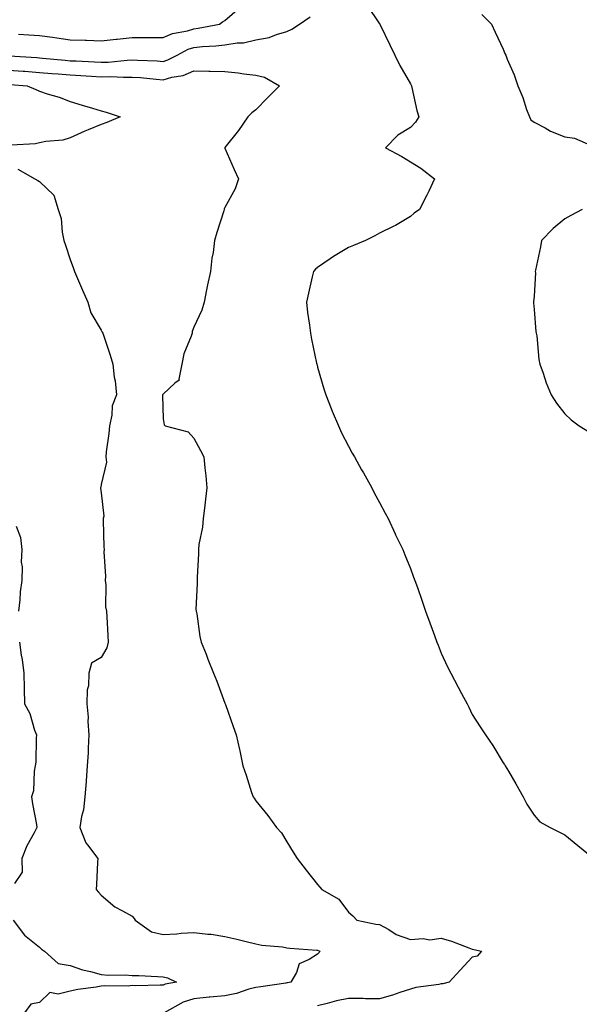
# Model space of a CAD drawing. Units: inches. Extents: x 950003 to 952643, y 7363898 to 7366538.
# Drawn here: x 951492 to 951673, y 7365845 to 7366163 of the extents above; entities that cross this region are included whole.
import ezdxf

# ---------------------------------------------------------------- set-up
doc = ezdxf.new("R2010")
doc.units = ezdxf.units.IN
doc.header["$MEASUREMENT"] = 0
doc.layers.add('Contour_95007363', color=7, linetype='Continuous', true_color=0x7294c9)

msp = doc.modelspace()

# ---------------------------------------------------------------- linework, layer by layer
at = {"layer": 'Contour_95007363'}
for points in [[(951604.07, 7366167.94, 3334), (951608.05, 7366162.08, 3334), (951608.12, 7366161.99, 3334), (951608.16, 7366161.92, 3334), (951608.26, 7366161.7, 3334), (951611.35, 7366155.22, 3334), (951613.04, 7366151.92, 3334), (951614.67, 7366148.54, 3334), (951618.05, 7366142.65, 3334), (951618.28, 7366142.15, 3334), (951618.39, 7366141.92, 3334), (951618.52, 7366141.45, 3334), (951620.15, 7366134.02, 3334), (951620.79, 7366131.92, 3334), (951619.75, 7366130.22, 3334), (951618.05, 7366128.52, 3334), (951614, 7366125.98, 3334), (951609.98, 7366121.92, 3334), (951615.25, 7366119.12, 3334), (951618.05, 7366117.36, 3334), (951621.43, 7366115.3, 3334), (951625.85, 7366111.92, 3334), (951623.98, 7366107.85, 3334), (951623.42, 7366106.55, 3334), (951620.98, 7366101.92, 3334), (951619.25, 7366100.72, 3334), (951618.05, 7366099.71, 3334), (951613.18, 7366096.8, 3334), (951612.72, 7366096.59, 3334), (951608.05, 7366094.26, 3334), (951606.53, 7366093.44, 3334), (951603.51, 7366091.92, 3334), (951599.63, 7366090.34, 3334), (951598.05, 7366089.66, 3334), (951593.22, 7366086.75, 3334), (951592.08, 7366085.96, 3334), (951588.05, 7366083.19, 3334), (951587.35, 7366082.62, 3334), (951586.69, 7366081.92, 3334), (951586.29, 7366080.16, 3334), (951585.09, 7366074.87, 3334), (951584.42, 7366071.92, 3334), (951584.78, 7366068.64, 3334), (951585.43, 7366064.53, 3334), (951585.75, 7366061.92, 3334), (951586.09, 7366059.95, 3334), (951587.73, 7366052.24, 3334), (951587.79, 7366051.92, 3334), (951587.84, 7366051.7, 3334), (951588.05, 7366050.89, 3334), (951590.05, 7366043.92, 3334), (951590.75, 7366041.92, 3334), (951592.45, 7366037.52, 3334), (951592.78, 7366036.64, 3334), (951594.75, 7366031.92, 3334), (951595.81, 7366029.69, 3334), (951598.05, 7366025.37, 3334), (951599.26, 7366023.13, 3334), (951599.93, 7366021.92, 3334), (951602.28, 7366017.69, 3334), (951602.83, 7366016.7, 3334), (951605.55, 7366011.92, 3334), (951606.38, 7366010.25, 3334), (951608.05, 7366007.1, 3334), (951609.84, 7366003.71, 3334), (951610.84, 7366001.92, 3334), (951613.12, 7365996.99, 3334), (951613.26, 7365996.71, 3334), (951615.55, 7365991.92, 3334), (951616.26, 7365990.14, 3334), (951618.05, 7365985.73, 3334), (951619.1, 7365982.97, 3334), (951619.52, 7365981.92, 3334), (951620.3, 7365979.67, 3334), (951621.7, 7365975.57, 3334), (951622.98, 7365971.92, 3334), (951624.3, 7365968.17, 3334), (951625.84, 7365964.13, 3334), (951626.65, 7365961.92, 3334), (951627.03, 7365960.91, 3334), (951628.05, 7365958.42, 3334), (951630.09, 7365953.96, 3334), (951631.16, 7365951.92, 3334), (951633.5, 7365947.37, 3334), (951634.6, 7365945.37, 3334), (951636.45, 7365941.92, 3334), (951636.97, 7365940.84, 3334), (951638.05, 7365938.5, 3334), (951640.64, 7365934.51, 3334), (951642.3, 7365931.92, 3334), (951644.67, 7365928.54, 3334), (951648.05, 7365922.92, 3334), (951648.48, 7365922.35, 3334), (951648.75, 7365921.92, 3334), (951649.75, 7365920.23, 3334), (951652.17, 7365916.04, 3334), (951654.58, 7365911.92, 3334), (951655.66, 7365909.53, 3334), (951658.05, 7365905.89, 3334), (951659.95, 7365903.82, 3334), (951663.29, 7365901.92, 3334), (951666.51, 7365900.38, 3334), (951668.05, 7365899.54, 3334), (951672.26, 7365896.13, 3334), (951677.4, 7365891.92, 3334)], [(951488.29, 7366151.68, 3334), (951497.23, 7366151.1, 3334), (951498.05, 7366151.03, 3334), (951499.02, 7366150.95, 3334), (951506.37, 7366150.24, 3334), (951508.05, 7366150.11, 3334), (951509.96, 7366150.01, 3334), (951515.88, 7366149.75, 3334), (951518.05, 7366149.64, 3334), (951520.29, 7366149.68, 3334), (951526.45, 7366150.32, 3334), (951528.05, 7366150.36, 3334), (951529.73, 7366150.24, 3334), (951536.17, 7366150.03, 3334), (951538.05, 7366149.9, 3334), (951539.62, 7366150.35, 3334), (951542.62, 7366151.92, 3334), (951546.17, 7366153.8, 3334), (951548.05, 7366154.38, 3334), (951550.81, 7366154.68, 3334), (951555.08, 7366154.89, 3334), (951558.05, 7366155.27, 3334), (951562.03, 7366155.9, 3334), (951564.05, 7366155.93, 3334), (951568.05, 7366156.83, 3334), (951572.39, 7366157.58, 3334), (951574.76, 7366158.63, 3334), (951578.05, 7366159.54, 3334), (951579.65, 7366160.32, 3334), (951582.23, 7366161.92, 3334), (951585.64, 7366164.33, 3334)], [(951491.32, 7366158.64, 3335), (951494.63, 7366158.51, 3335), (951498.05, 7366158.25, 3335), (951502.31, 7366157.67, 3335), (951503.65, 7366157.51, 3335), (951508.05, 7366156.88, 3335), (951512.86, 7366156.74, 3335), (951513.26, 7366156.71, 3335), (951518.05, 7366156.55, 3335), (951522.86, 7366157.1, 3335), (951523.25, 7366157.12, 3335), (951528.05, 7366157.6, 3335), (951532.4, 7366157.57, 3335), (951533.74, 7366157.62, 3335), (951538.05, 7366157.58, 3335), (951541.08, 7366158.89, 3335), (951545.92, 7366159.79, 3335), (951548.05, 7366160.44, 3335), (951549.38, 7366160.59, 3335), (951556.3, 7366161.92, 3335), (951557.27, 7366162.7, 3335), (951558.05, 7366163.1, 3335), (951562.77, 7366167.2, 3335)], [(951641.16, 7366165.02, 3335), (951644.26, 7366161.92, 3335), (951645.52, 7366159.39, 3335), (951648.05, 7366153.84, 3335), (951648.58, 7366152.45, 3335), (951648.89, 7366151.92, 3335), (951649.39, 7366150.58, 3335), (951651.64, 7366145.51, 3335), (951652.75, 7366141.92, 3335), (951654.38, 7366138.25, 3335), (951655.64, 7366134.33, 3335), (951656.55, 7366131.92, 3335), (951657.04, 7366130.92, 3335), (951658.05, 7366130.26, 3335), (951661.59, 7366128.38, 3335), (951663.41, 7366127.28, 3335), (951668.05, 7366125.49, 3335), (951671.14, 7366125.01, 3335), (951677.98, 7366121.98, 3335)], [(951488.05, 7366147.09, 3333), (951492.84, 7366146.71, 3333), (951493.3, 7366146.67, 3333), (951498.05, 7366146.28, 3333), (951502.08, 7366145.95, 3333), (951504.15, 7366145.82, 3333), (951508.05, 7366145.51, 3333), (951511.46, 7366145.32, 3333), (951514.88, 7366145.1, 3333), (951518.05, 7366144.92, 3333), (951521.12, 7366144.99, 3333), (951525.22, 7366144.75, 3333), (951528.05, 7366144.82, 3333), (951530.77, 7366144.64, 3333), (951535.85, 7366144.12, 3333), (951538.05, 7366143.96, 3333), (951540.92, 7366144.79, 3333), (951544.6, 7366145.37, 3333), (951548.05, 7366146.8, 3333), (951552.85, 7366146.72, 3333), (951553.29, 7366146.68, 3333), (951558.05, 7366146.58, 3333), (951562.34, 7366146.21, 3333), (951564.13, 7366145.83, 3333), (951568.05, 7366145.4, 3333), (951570.87, 7366144.74, 3333), (951575.76, 7366141.92, 3333), (951571.86, 7366138.11, 3333), (951568.05, 7366134.18, 3333), (951566.73, 7366133.24, 3333), (951565.52, 7366131.92, 3333), (951562.41, 7366127.56, 3333), (951558.05, 7366122, 3333), (951558.01, 7366121.96, 3333), (951557.96, 7366121.92, 3333), (951557.99, 7366121.86, 3333), (951558.05, 7366121.76, 3333), (951561.02, 7366114.89, 3333), (951562.42, 7366111.92, 3333), (951561.37, 7366108.6, 3333), (951558.05, 7366102.62, 3333), (951557.81, 7366102.17, 3333), (951557.77, 7366101.92, 3333), (951557.65, 7366101.52, 3333), (951555.4, 7366094.56, 3333), (951554.68, 7366091.92, 3333), (951554.2, 7366088.07, 3333), (951553.77, 7366086.2, 3333), (951553.34, 7366081.92, 3333), (951552.38, 7366077.6, 3333), (951552.12, 7366075.99, 3333), (951551.3, 7366071.92, 3333), (951550.54, 7366069.42, 3333), (951548.05, 7366063.92, 3333), (951547.49, 7366062.47, 3333), (951547.41, 7366061.92, 3333), (951547.14, 7366061.01, 3333), (951544.72, 7366055.25, 3333), (951544.08, 7366051.92, 3333), (951543.12, 7366046.99, 3333), (951543.21, 7366046.76, 3333), (951541.83, 7366045.7, 3333), (951538.05, 7366042.19, 3333), (951537.92, 7366042.05, 3333), (951537.88, 7366041.92, 3333), (951537.86, 7366041.73, 3333), (951538.05, 7366034.17, 3333), (951538.42, 7366032.29, 3333), (951538.77, 7366031.92, 3333), (951546.15, 7366030.02, 3333), (951548.05, 7366027.91, 3333), (951550.13, 7366024, 3333), (951551.23, 7366021.92, 3333), (951551.59, 7366018.39, 3333), (951551.86, 7366015.73, 3333), (951552.23, 7366011.92, 3333), (951551.77, 7366008.2, 3333), (951551.45, 7366005.32, 3333), (951551.05, 7366001.92, 3333), (951550.79, 7365999.18, 3333), (951549.67, 7365993.55, 3333), (951549.5, 7365991.92, 3333), (951549.48, 7365990.5, 3333), (951549.07, 7365982.93, 3333), (951549.05, 7365981.92, 3333), (951549.1, 7365980.87, 3333), (951548.68, 7365972.55, 3333), (951548.72, 7365971.92, 3333), (951548.92, 7365971.06, 3333), (951549.91, 7365963.78, 3333), (951550.38, 7365961.92, 3333), (951551.95, 7365958.03, 3333), (951552.58, 7365956.45, 3333), (951554.36, 7365951.92, 3333), (951555.39, 7365949.26, 3333), (951558.05, 7365942.2, 3333), (951558.13, 7365942, 3333), (951558.17, 7365941.92, 3333), (951558.23, 7365941.74, 3333), (951560.74, 7365934.61, 3333), (951561.71, 7365931.92, 3333), (951562.75, 7365927.22, 3333), (951562.86, 7365926.73, 3333), (951563.87, 7365921.92, 3333), (951564.98, 7365918.85, 3333), (951566.69, 7365913.28, 3333), (951567.15, 7365911.92, 3333), (951567.54, 7365911.41, 3333), (951568.05, 7365910.59, 3333), (951571.95, 7365905.82, 3333), (951574.72, 7365901.92, 3333), (951576.36, 7365900.23, 3333), (951578.05, 7365897.35, 3333), (951580.15, 7365894.01, 3333), (951581.38, 7365891.92, 3333), (951584.29, 7365888.16, 3333), (951588.05, 7365883.5, 3333), (951588.8, 7365882.67, 3333), (951589.44, 7365881.92, 3333), (951594.86, 7365878.73, 3333), (951598.05, 7365874.56, 3333), (951599.48, 7365873.35, 3333), (951600.7, 7365871.92, 3333), (951606.83, 7365870.7, 3333), (951608.05, 7365870.56, 3333), (951611.04, 7365868.93, 3333), (951613.49, 7365867.36, 3333), (951618.05, 7365865.75, 3333), (951622.19, 7365866.06, 3333), (951624.34, 7365865.63, 3333), (951628.05, 7365866.13, 3333), (951631.32, 7365865.19, 3333), (951637, 7365862.97, 3333), (951638.05, 7365862.62, 3333), (951638.61, 7365862.47, 3333), (951641.05, 7365861.92, 3333), (951639.67, 7365860.3, 3333), (951638.05, 7365860.04, 3333), (951634.2, 7365855.76, 3333), (951630.56, 7365851.92, 3333), (951628.57, 7365851.4, 3333), (951628.05, 7365851.31, 3333), (951627.24, 7365851.11, 3333), (951619.8, 7365850.18, 3333), (951618.05, 7365849.58, 3333), (951614.64, 7365848.51, 3333), (951612.29, 7365847.68, 3333), (951608.05, 7365846.5, 3333), (951603.52, 7365846.45, 3333), (951602.75, 7365846.62, 3333), (951598.05, 7365846.58, 3333), (951594.14, 7365845.82, 3333), (951591.1, 7365844.96, 3333), (951588.05, 7365844.28, 3333)], [(951488.58, 7366142.44, 3332), (951494.04, 7366141.92, 3332), (951496.89, 7366140.76, 3332), (951498.05, 7366140.25, 3332), (951500.57, 7366139.41, 3332), (951504.4, 7366138.27, 3332), (951508.05, 7366136.9, 3332), (951511.86, 7366135.73, 3332), (951515.22, 7366134.75, 3332), (951518.05, 7366133.9, 3332), (951519.59, 7366133.46, 3332), (951524.17, 7366131.92, 3332), (951519.87, 7366130.1, 3332), (951518.05, 7366129.43, 3332), (951513.84, 7366127.71, 3332), (951512.69, 7366127.28, 3332), (951508.05, 7366125.16, 3332), (951505.63, 7366124.34, 3332), (951500.09, 7366123.97, 3332), (951498.05, 7366123.5, 3332), (951496.8, 7366123.17, 3332), (951488.93, 7366122.8, 3332)], [(951491.08, 7366114.95, 3332), (951496.55, 7366111.92, 3332), (951497.52, 7366111.39, 3332), (951498.05, 7366110.99, 3332), (951502.7, 7366106.57, 3332), (951504.07, 7366101.92, 3332), (951505.13, 7366099, 3332), (951505.37, 7366094.6, 3332), (951506, 7366091.92, 3332), (951506.5, 7366090.37, 3332), (951508.05, 7366085.78, 3332), (951509.04, 7366082.9, 3332), (951509.36, 7366081.92, 3332), (951510.38, 7366079.59, 3332), (951512.01, 7366075.88, 3332), (951513.73, 7366071.92, 3332), (951514.69, 7366068.56, 3332), (951518.05, 7366062.91, 3332), (951518.37, 7366062.24, 3332), (951518.53, 7366061.92, 3332), (951518.74, 7366061.23, 3332), (951520.94, 7366054.82, 3332), (951521.76, 7366051.92, 3332), (951522.27, 7366047.7, 3332), (951522.59, 7366046.46, 3332), (951522.98, 7366041.92, 3332), (951521.58, 7366038.39, 3332), (951521.49, 7366035.35, 3332), (951520.68, 7366031.92, 3332), (951520.55, 7366029.42, 3332), (951519.65, 7366023.52, 3332), (951519.55, 7366021.92, 3332), (951519.79, 7366020.18, 3332), (951518.05, 7366012.97, 3332), (951517.87, 7366012.1, 3332), (951517.84, 7366011.92, 3332), (951517.86, 7366011.74, 3332), (951518.05, 7366010.24, 3332), (951518.86, 7366002.74, 3332), (951518.62, 7366001.92, 3332), (951518.68, 7366001.29, 3332), (951518.89, 7365992.76, 3332), (951519, 7365991.92, 3332), (951518.86, 7365991.11, 3332), (951519.45, 7365983.32, 3332), (951519.3, 7365981.92, 3332), (951519.51, 7365980.47, 3332), (951519.48, 7365973.35, 3332), (951519.76, 7365971.92, 3332), (951519.83, 7365970.14, 3332), (951520.22, 7365964.09, 3332), (951520.31, 7365961.92, 3332), (951519.85, 7365960.12, 3332), (951518.05, 7365956.96, 3332), (951514.86, 7365955.11, 3332), (951514.05, 7365951.92, 3332), (951513.94, 7365947.81, 3332), (951513.45, 7365946.52, 3332), (951513.4, 7365941.92, 3332), (951513.79, 7365937.66, 3332), (951513.72, 7365936.25, 3332), (951514.03, 7365931.92, 3332), (951513.79, 7365927.66, 3332), (951513.81, 7365926.16, 3332), (951513.54, 7365921.92, 3332), (951513.16, 7365917.03, 3332), (951513.16, 7365916.82, 3332), (951512.73, 7365911.92, 3332), (951512.3, 7365907.68, 3332), (951511.67, 7365905.55, 3332), (951511.15, 7365901.92, 3332), (951513.1, 7365896.97, 3332), (951513.59, 7365896.38, 3332), (951516.97, 7365891.92, 3332), (951516.89, 7365890.76, 3332), (951516.5, 7365883.47, 3332), (951516.39, 7365881.92, 3332), (951517.17, 7365881.04, 3332), (951518.05, 7365880.05, 3332), (951522.41, 7365876.28, 3332), (951524.93, 7365875.03, 3332), (951528.05, 7365873.24, 3332), (951528.67, 7365872.55, 3332), (951528.98, 7365871.92, 3332), (951534.34, 7365868.21, 3332), (951538.05, 7365867.34, 3332), (951542.45, 7365867.51, 3332), (951543.88, 7365867.75, 3332), (951548.05, 7365867.96, 3332), (951552.54, 7365867.43, 3332), (951553.57, 7365867.44, 3332), (951558.05, 7365866.71, 3332), (951561.92, 7365865.78, 3332), (951564.91, 7365865.07, 3332), (951568.05, 7365864.31, 3332), (951569.97, 7365863.85, 3332), (951576.68, 7365863.28, 3332), (951578.05, 7365863.03, 3332), (951579.03, 7365862.9, 3332), (951587.74, 7365862.23, 3332), (951588.05, 7365862.2, 3332), (951588.26, 7365862.12, 3332), (951588.77, 7365861.92, 3332), (951588.52, 7365861.45, 3332), (951588.05, 7365860.97, 3332), (951585.35, 7365859.22, 3332), (951582.09, 7365857.87, 3332), (951581.2, 7365855.07, 3332), (951579.38, 7365851.92, 3332), (951578.28, 7365851.69, 3332), (951578.05, 7365851.63, 3332), (951577.73, 7365851.6, 3332), (951569.63, 7365850.34, 3332), (951568.05, 7365850.18, 3332), (951565.74, 7365849.61, 3332), (951561.76, 7365848.2, 3332), (951558.05, 7365847.5, 3332), (951553.15, 7365847.01, 3332), (951552.98, 7365846.99, 3332), (951548.05, 7365846.54, 3332), (951544.56, 7365845.41, 3332), (951538.44, 7365841.92, 3332)], [(951673.6, 7366101.92, 3335), (951669.91, 7366100.06, 3335), (951668.05, 7366098.94, 3335), (951664.21, 7366095.76, 3335), (951660.47, 7366091.92, 3335), (951660.14, 7366089.83, 3335), (951658.5, 7366082.37, 3335), (951658.42, 7366081.92, 3335), (951658.51, 7366081.46, 3335), (951658.05, 7366073.92, 3335), (951657.9, 7366072.06, 3335), (951657.9, 7366071.92, 3335), (951657.89, 7366071.77, 3335), (951658.05, 7366069.54, 3335), (951658.63, 7366062.5, 3335), (951658.75, 7366061.92, 3335), (951658.9, 7366061.07, 3335), (951659.58, 7366053.45, 3335), (951659.92, 7366051.92, 3335), (951661, 7366048.97, 3335), (951662.01, 7366045.88, 3335), (951663.62, 7366041.92, 3335), (951665.35, 7366039.23, 3335), (951668.05, 7366035.78, 3335), (951670.01, 7366033.89, 3335), (951672.6, 7366031.92, 3335), (951676, 7366029.87, 3335)], [(951490.51, 7365999.46, 3331), (951491.98, 7365995.84, 3331), (951492.32, 7365991.92, 3331), (951492.11, 7365987.86, 3331), (951492.48, 7365986.36, 3331), (951492.37, 7365981.92, 3331), (951491.8, 7365978.17, 3331), (951491.74, 7365975.61, 3331), (951491.3, 7365971.92, 3331)], [(951491.64, 7365961.92, 3331), (951492.2, 7365957.77, 3331), (951492.42, 7365956.28, 3331), (951492.98, 7365951.92, 3331), (951493.09, 7365946.96, 3331), (951493.11, 7365946.86, 3331), (951493.25, 7365941.92, 3331), (951494.97, 7365938.84, 3331), (951496.5, 7365933.47, 3331), (951497.11, 7365931.92, 3331), (951496.98, 7365930.85, 3331), (951496.89, 7365923.09, 3331), (951496.7, 7365921.92, 3331), (951496.35, 7365920.22, 3331), (951496.12, 7365913.85, 3331), (951495.51, 7365911.92, 3331), (951495.76, 7365909.63, 3331), (951497.06, 7365902.91, 3331), (951497.18, 7365901.92, 3331), (951496.33, 7365900.2, 3331), (951493.97, 7365896, 3331), (951492.4, 7365891.92, 3331), (951492.47, 7365887.5, 3331), (951490, 7365883.87, 3331)], [(951489.59, 7365871.92, 3331), (951493.2, 7365867.07, 3331), (951498.05, 7365863.2, 3331), (951498.74, 7365862.62, 3331), (951499.7, 7365861.92, 3331), (951504.09, 7365857.95, 3331), (951508.05, 7365857.3, 3331), (951512.04, 7365855.91, 3331), (951514.62, 7365855.35, 3331), (951518.05, 7365854.36, 3331), (951520.29, 7365854.15, 3331), (951525.74, 7365854.24, 3331), (951528.05, 7365854.06, 3331), (951530.17, 7365854.04, 3331), (951536.28, 7365853.69, 3331), (951538.05, 7365853.67, 3331), (951539.45, 7365853.32, 3331), (951542.36, 7365851.92, 3331), (951538.75, 7365851.21, 3331), (951538.05, 7365850.88, 3331), (951537.08, 7365850.96, 3331), (951529.27, 7365850.7, 3331), (951528.05, 7365850.77, 3331), (951526.78, 7365850.65, 3331), (951519.26, 7365850.71, 3331), (951518.05, 7365850.57, 3331), (951516.37, 7365850.24, 3331), (951510.44, 7365849.53, 3331), (951508.05, 7365848.97, 3331), (951504.13, 7365848, 3331), (951501.45, 7365848.52, 3331), (951498.05, 7365845.36, 3331), (951495.23, 7365844.74, 3331), (951493.2, 7365841.92, 3331)]]:
    msp.add_polyline3d(points, dxfattribs=at)

doc.saveas('drawing.dxf')
